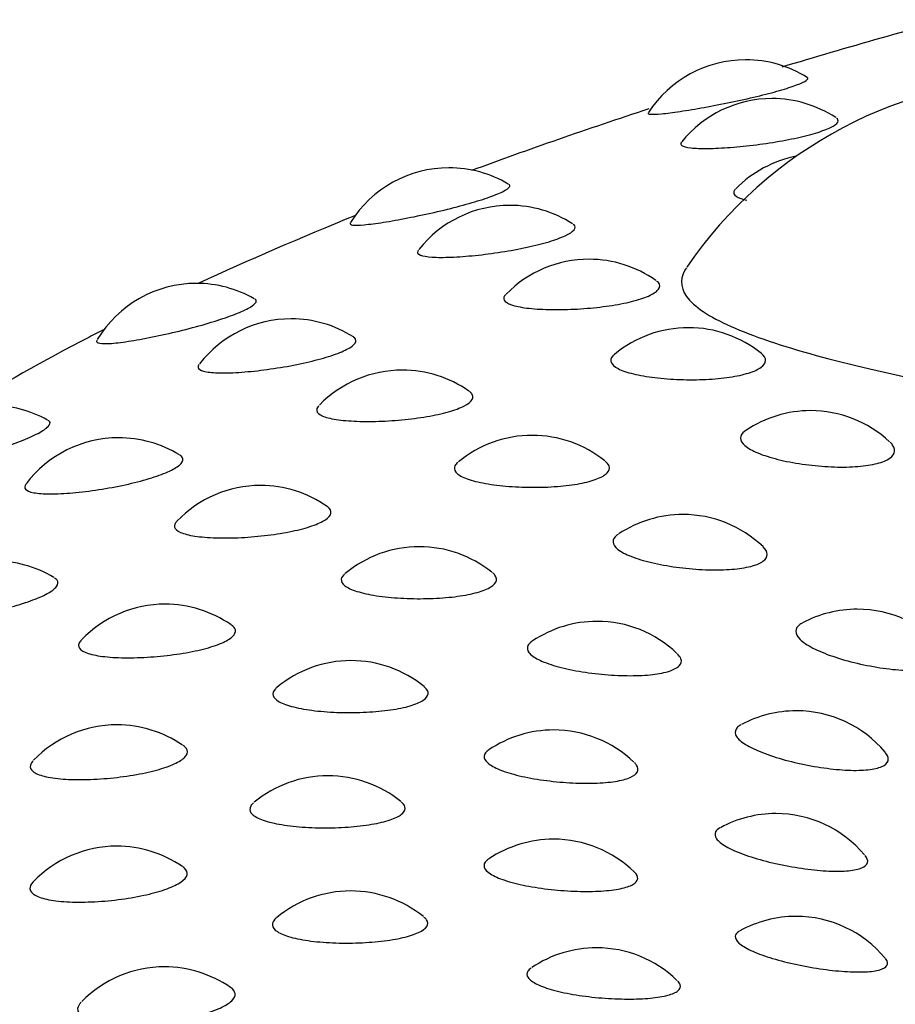
# Model space of a CAD drawing. Units: millimetres. Extents: x 0 to 420, y 0 to 594.
# Drawn here: x 279 to 283, y 527 to 530 of the extents above; entities that cross this region are included whole.
import ezdxf

# ---------------------------------------------------------------- set-up
doc = ezdxf.new("R2010")
doc.units = ezdxf.units.MM
doc.layers.add('Default', color=7, linetype='Continuous')

msp = doc.modelspace()

# ---------------------------------------------------------------- linework, layer by layer
at = {"layer": 'Default', "color": 7, "linetype": 'Continuous'}
for centre, radius, start, end in [((281.9864, 529.6945), 0.3995, 90, 147.0832), ((281.9864, 529.6945), 0.3995, 57.9664, 90), ((283.0217, 528.5349), 1.4981, 90, 145.7293), ((282.0775, 529.5607), 0.3995, 90, 141.2851), ((282.0775, 529.5607), 0.3995, 56.701, 90), ((282.2371, 529.3688), 0.3995, 101.0126, 135.4777), ((280.9633, 529.322), 0.3995, 90, 148.0915), ((280.9633, 529.322), 0.3995, 59.2054, 90), ((281.1732, 529.1923), 0.3995, 90, 141.8192), ((281.1732, 529.1923), 0.3995, 57.168, 90), ((281.4463, 529.0064), 0.3995, 90, 135.6559), ((281.4463, 529.0064), 0.3995, 54.7981, 90), ((280.0929, 528.9231), 0.3995, 90, 148.9971), ((280.0929, 528.9231), 0.3995, 60.1737, 90), ((280.4194, 528.8009), 0.3995, 90, 142.2901), ((280.4194, 528.8009), 0.3995, 57.5666, 90), ((281.7895, 528.7703), 0.3995, 90, 129.7173), ((281.7895, 528.7703), 0.3995, 51.0194, 90), ((280.8028, 528.6241), 0.3995, 90, 135.729), ((280.8028, 528.6241), 0.3995, 55.0219, 90), ((279.3847, 528.5024), 0.3995, 60.8839, 90), ((282.2104, 528.4842), 0.3995, 90, 123.9056), ((282.2104, 528.4842), 0.3995, 47.0538, 90), ((279.8241, 528.3908), 0.3995, 90, 143.0261), ((279.8241, 528.3908), 0.3995, 58.3496, 90), ((281.2505, 528.399), 0.3995, 90, 129.5849), ((281.2505, 528.399), 0.3995, 51.2569, 90), ((280.3137, 528.2261), 0.3995, 90, 136.2544), ((280.3137, 528.2261), 0.3995, 54.8934, 90), ((281.7702, 528.1259), 0.3995, 90, 123.6706), ((281.7702, 528.1259), 0.3995, 46.2817, 90), ((280.8611, 528.0148), 0.3995, 90, 129.8139), ((280.8611, 528.0148), 0.3995, 51.2114, 90), ((279.394, 527.9664), 0.3995, 58.8444, 90), ((279.9845, 527.8167), 0.3995, 90, 136.1787), ((279.9845, 527.8167), 0.3995, 55.3056, 90), ((282.3715, 527.7994), 0.3995, 90, 118.2417), ((282.3715, 527.7994), 0.3995, 40.7043, 90), ((281.4738, 527.7574), 0.3995, 90, 123.7533), ((281.4738, 527.7574), 0.3995, 46.3609, 90), ((280.6255, 527.6219), 0.3995, 90, 129.811), ((280.6255, 527.6219), 0.3995, 50.9007, 90), ((282.1613, 527.4488), 0.3995, 90, 118.2639), ((282.1613, 527.4488), 0.3995, 40.056, 90), ((279.8186, 527.4005), 0.3995, 90, 136.0743), ((279.8186, 527.4005), 0.3995, 55.595, 90), ((281.3245, 527.3827), 0.3995, 90, 124.1417), ((281.3245, 527.3827), 0.3995, 46.1355, 90), ((280.5463, 527.2247), 0.3995, 90, 129.5702), ((280.5463, 527.2247), 0.3995, 51.0728, 90), ((282.0905, 527.0943), 0.3995, 90, 118.5448), ((282.0905, 527.0943), 0.3995, 40.0361, 90), ((279.8179, 526.9819), 0.3995, 90, 136.2371), ((279.8179, 526.9819), 0.3995, 55.5335, 90), ((281.3239, 527.006), 0.3995, 90, 123.8794), ((281.3239, 527.006), 0.3995, 45.6989, 90), ((280.6243, 526.8274), 0.3995, 90, 129.6995), ((280.6243, 526.8274), 0.3995, 51.1221, 90), ((282.1601, 526.7398), 0.3995, 90, 119.0782), ((282.1601, 526.7398), 0.3995, 39.6975, 90), ((281.472, 526.6313), 0.3995, 90, 123.9315), ((281.472, 526.6313), 0.3995, 45.9823, 90), ((279.9825, 526.5657), 0.3995, 90, 135.6233), ((279.9825, 526.5657), 0.3995, 55.3484, 90)]:
    msp.add_arc(centre, radius, start, end, dxfattribs=at)
for points in [[(282.8054, 530.2657), (282.5666, 530.2018), (282.3348, 530.136), (282.1107, 530.0685)], [(281.6521, 529.9244), (281.4405, 529.8551), (281.2367, 529.7842), (281.041, 529.7117)], [(280.6414, 529.5571), (280.4516, 529.4802), (280.2706, 529.4019), (280.0989, 529.3221)]]:
    msp.add_open_spline(points, degree=3, dxfattribs=at)
for points, knots in [([(281.6504, 529.9106), (281.6489, 529.9081), (281.6515, 529.9066), (281.6582, 529.9061), (281.6658, 529.9054), (281.6788, 529.906), (281.6962, 529.9077), (281.7136, 529.9095), (281.7357, 529.9123), (281.7608, 529.9161), (281.7856, 529.9198), (281.814, 529.9245), (281.8436, 529.9298), (281.8729, 529.9351), (281.9041, 529.9411), (281.9349, 529.9475), (281.9652, 529.9538), (281.9959, 529.9606), (282.0244, 529.9674), (282.0527, 529.9742), (282.0796, 529.9812), (282.1029, 529.9879), (282.1263, 529.9946), (282.1467, 530.0012), (282.1623, 530.0071), (282.1781, 530.0131), (282.1895, 530.0186), (282.1955, 530.023), (282.2012, 530.0272), (282.2023, 530.0306), (282.1988, 530.0329)], [0, 0, 0, 0, 0.090625, 0.090625, 0.090625, 0.194616, 0.194616, 0.194616, 0.298453, 0.298453, 0.298453, 0.401261, 0.401261, 0.401261, 0.502611, 0.502611, 0.502611, 0.602707, 0.602707, 0.602707, 0.702312, 0.702312, 0.702312, 0.802434, 0.802434, 0.802434, 0.903859, 0.903859, 0.903859, 1, 1, 1, 1]), ([(281.765, 529.8095), (281.7615, 529.8051), (281.762, 529.8012), (281.7665, 529.7981), (281.7717, 529.7944), (281.7824, 529.7917), (281.7975, 529.7901), (281.8127, 529.7884), (281.8327, 529.7877), (281.856, 529.788), (281.8792, 529.7883), (281.9061, 529.7897), (281.9347, 529.7919), (281.9628, 529.7941), (281.9933, 529.7972), (282.0237, 529.8011), (282.0536, 529.8049), (282.0841, 529.8096), (282.1129, 529.8148), (282.1414, 529.8199), (282.169, 529.8257), (282.1932, 529.8318), (282.2175, 529.8379), (282.2391, 529.8444), (282.2563, 529.8508), (282.2737, 529.8573), (282.287, 529.8639), (282.2952, 529.87), (282.3035, 529.8762), (282.3067, 529.8821), (282.3047, 529.8871), (282.3038, 529.8892), (282.3019, 529.8912), (282.2992, 529.893)], [0, 0, 0, 0, 0.086066, 0.086066, 0.086066, 0.184992, 0.184992, 0.184992, 0.284172, 0.284172, 0.284172, 0.382627, 0.382627, 0.382627, 0.479692, 0.479692, 0.479692, 0.575305, 0.575305, 0.575305, 0.67004, 0.67004, 0.67004, 0.764878, 0.764878, 0.764878, 0.860779, 0.860779, 0.860779, 0.958222, 0.958222, 0.958222, 1, 1, 1, 1]), ([(280.6231, 529.5313), (280.6225, 529.5304), (280.6222, 529.5295), (280.6223, 529.5288), (280.6225, 529.5257), (280.6283, 529.5239), (280.6389, 529.5235), (280.6497, 529.5232), (280.6657, 529.5242), (280.6857, 529.5264), (280.7057, 529.5287), (280.7301, 529.5322), (280.757, 529.5367), (280.7836, 529.5411), (280.8133, 529.5467), (280.8438, 529.5528), (280.8738, 529.5589), (280.9053, 529.5658), (280.9358, 529.5731), (280.9659, 529.5802), (280.9957, 529.5879), (281.0229, 529.5955), (281.05, 529.6031), (281.0751, 529.6108), (281.0962, 529.6181), (281.1174, 529.6255), (281.1351, 529.6327), (281.1479, 529.639), (281.1609, 529.6454), (281.1691, 529.6512), (281.1719, 529.6557), (281.174, 529.6591), (281.1732, 529.6618), (281.1698, 529.6639)], [0, 0, 0, 0, 0.024804, 0.024804, 0.024804, 0.126426, 0.126426, 0.126426, 0.228821, 0.228821, 0.228821, 0.331065, 0.331065, 0.331065, 0.432301, 0.432301, 0.432301, 0.532105, 0.532105, 0.532105, 0.630676, 0.630676, 0.630676, 0.728764, 0.728764, 0.728764, 0.827356, 0.827356, 0.827356, 0.927227, 0.927227, 0.927227, 1, 1, 1, 1]), ([(281.9513, 529.648), (281.9457, 529.6422), (281.9439, 529.6366), (281.9462, 529.6315), (281.9488, 529.6256), (281.9568, 529.6202), (281.9695, 529.6156), (281.9754, 529.6134), (281.9826, 529.6114), (281.9906, 529.6096)], [0, 0, 0, 0, 0.370554, 0.370554, 0.370554, 0.797749, 0.797749, 0.797749, 1, 1, 1, 1]), ([(280.858, 529.4376), (280.8569, 529.4362), (280.8561, 529.4349), (280.8556, 529.4336), (280.8535, 529.4283), (280.8568, 529.4238), (280.8651, 529.4204), (280.8735, 529.417), (280.8872, 529.4146), (280.9051, 529.4134), (280.923, 529.4122), (280.9455, 529.4121), (280.9709, 529.4131), (280.996, 529.4142), (281.0245, 529.4163), (281.0542, 529.4193), (281.0834, 529.4223), (281.1144, 529.4263), (281.1448, 529.431), (281.1747, 529.4357), (281.2047, 529.4412), (281.2325, 529.4472), (281.26, 529.4532), (281.286, 529.4597), (281.3083, 529.4665), (281.3306, 529.4732), (281.3499, 529.4803), (281.3645, 529.4872), (281.3792, 529.4942), (281.3895, 529.5011), (281.3946, 529.5074), (281.3998, 529.5138), (281.3997, 529.5197), (281.3945, 529.5246), (281.3936, 529.5254), (281.3925, 529.5263), (281.3912, 529.5271)], [0, 0, 0, 0, 0.023014, 0.023014, 0.023014, 0.119784, 0.119784, 0.119784, 0.217659, 0.217659, 0.217659, 0.315786, 0.315786, 0.315786, 0.413198, 0.413198, 0.413198, 0.509238, 0.509238, 0.509238, 0.603843, 0.603843, 0.603843, 0.69758, 0.69758, 0.69758, 0.791419, 0.791419, 0.791419, 0.886307, 0.886307, 0.886307, 0.982717, 0.982717, 0.982717, 1, 1, 1, 1]), ([(281.782, 529.376), (281.7803, 529.3735), (281.7787, 529.371), (281.7772, 529.3685), (281.7567, 529.3337), (281.7626, 529.2985), (281.7933, 529.2647), (281.8251, 529.2296), (281.8845, 529.1948), (281.9651, 529.1615), (282.0471, 529.1276), (282.1533, 529.0942), (282.2738, 529.0625), (282.3934, 529.0311), (282.5305, 529.0005), (282.6738, 528.9728), (282.8124, 528.9461), (282.9603, 528.9215), (283.1065, 528.902), (283.2452, 528.8835), (283.3859, 528.8691), (283.5179, 528.8621), (283.6439, 528.8554), (283.7653, 528.8552), (283.8726, 528.8636), (283.9787, 528.872), (284.0737, 528.8891), (284.1497, 528.9148), (284.2286, 528.9415), (284.2891, 528.9782), (284.326, 529.0213), (284.3651, 529.067), (284.379, 529.1212), (284.3672, 529.1767), (284.3627, 529.198), (284.3544, 529.2197), (284.3425, 529.2414)], [0, 0, 0, 0, 0.006903, 0.006903, 0.006903, 0.103865, 0.103865, 0.103865, 0.204457, 0.204457, 0.204457, 0.306704, 0.306704, 0.306704, 0.408063, 0.408063, 0.408063, 0.505973, 0.505973, 0.505973, 0.598843, 0.598843, 0.598843, 0.687423, 0.687423, 0.687423, 0.775077, 0.775077, 0.775077, 0.866161, 0.866161, 0.866161, 0.962882, 0.962882, 0.962882, 1, 1, 1, 1]), ([(281.159, 529.2841), (281.1576, 529.2826), (281.1563, 529.2811), (281.1553, 529.2796), (281.1508, 529.2728), (281.1515, 529.2664), (281.1572, 529.2607), (281.1629, 529.2549), (281.1741, 529.2497), (281.1896, 529.2456), (281.2052, 529.2414), (281.2256, 529.238), (281.2491, 529.2358), (281.2726, 529.2336), (281.2997, 529.2323), (281.3284, 529.2322), (281.3567, 529.2321), (281.3871, 529.233), (281.4174, 529.235), (281.4471, 529.2369), (281.4774, 529.2399), (281.5057, 529.2439), (281.5338, 529.2477), (281.5607, 529.2525), (281.5843, 529.2581), (281.6078, 529.2635), (281.6286, 529.2699), (281.645, 529.2765), (281.6616, 529.2832), (281.6742, 529.2905), (281.6816, 529.2976), (281.6892, 529.3049), (281.6918, 529.3123), (281.6893, 529.3192), (281.6877, 529.3234), (281.6841, 529.3274), (281.6788, 529.3312)], [0, 0, 0, 0, 0.02016, 0.02016, 0.02016, 0.112739, 0.112739, 0.112739, 0.206691, 0.206691, 0.206691, 0.301312, 0.301312, 0.301312, 0.395597, 0.395597, 0.395597, 0.488689, 0.488689, 0.488689, 0.580248, 0.580248, 0.580248, 0.670598, 0.670598, 0.670598, 0.760609, 0.760609, 0.760609, 0.851327, 0.851327, 0.851327, 0.943493, 0.943493, 0.943493, 1, 1, 1, 1]), ([(279.7491, 529.1265), (279.7474, 529.1236), (279.7476, 529.1213), (279.7497, 529.1194), (279.7532, 529.1164), (279.7622, 529.1148), (279.7759, 529.1148), (279.7897, 529.1147), (279.8086, 529.1162), (279.831, 529.1191), (279.8533, 529.1219), (279.8798, 529.1262), (279.9082, 529.1314), (279.9363, 529.1367), (279.9671, 529.1431), (279.998, 529.1501), (280.0285, 529.1571), (280.06, 529.1649), (280.0898, 529.173), (280.1193, 529.181), (280.1481, 529.1895), (280.1737, 529.1979), (280.1991, 529.2062), (280.2222, 529.2146), (280.2409, 529.2225), (280.2597, 529.2305), (280.2746, 529.2381), (280.2844, 529.2448), (280.2943, 529.2515), (280.2992, 529.2575), (280.2988, 529.2621), (280.2986, 529.2645), (280.297, 529.2665), (280.2941, 529.2682)], [0, 0, 0, 0, 0.059844, 0.059844, 0.059844, 0.160022, 0.160022, 0.160022, 0.260961, 0.260961, 0.260961, 0.361756, 0.361756, 0.361756, 0.461561, 0.461561, 0.461561, 0.559958, 0.559958, 0.559958, 0.657142, 0.657142, 0.657142, 0.753849, 0.753849, 0.753849, 0.851049, 0.851049, 0.851049, 0.949505, 0.949505, 0.949505, 1, 1, 1, 1]), ([(279.7765, 529.1651), (279.7579, 529.1556), (279.7394, 529.1461), (279.5652, 529.0554), (279.4187, 528.973), (279.2819, 528.8895)], [0, 0, 0, 0, 0.105211, 0.105211, 1, 1, 1, 1]), ([(280.1017, 529.0431), (280.0988, 529.0393), (280.0976, 529.0358), (280.0983, 529.0327), (280.0995, 529.0273), (280.1061, 529.023), (280.1174, 529.0199), (280.1289, 529.0167), (280.1455, 529.0148), (280.166, 529.0141), (280.1864, 529.0134), (280.2113, 529.014), (280.2383, 529.0158), (280.2652, 529.0175), (280.295, 529.0204), (280.3254, 529.0243), (280.3553, 529.0282), (280.3866, 529.033), (280.4166, 529.0386), (280.4462, 529.0441), (280.4755, 529.0505), (280.5019, 529.0573), (280.5281, 529.064), (280.5523, 529.0713), (280.5724, 529.0786), (280.5926, 529.086), (280.6092, 529.0936), (280.621, 529.1008), (280.6329, 529.1082), (280.6401, 529.1154), (280.6421, 529.1218), (280.6439, 529.1278), (280.6412, 529.1332), (280.6342, 529.1377)], [0, 0, 0, 0, 0.056178, 0.056178, 0.056178, 0.152118, 0.152118, 0.152118, 0.249153, 0.249153, 0.249153, 0.346438, 0.346438, 0.346438, 0.443016, 0.443016, 0.443016, 0.538237, 0.538237, 0.538237, 0.632038, 0.632038, 0.632038, 0.724979, 0.724979, 0.724979, 0.81802, 0.81802, 0.81802, 0.9121, 0.9121, 0.9121, 1, 1, 1, 1]), ([(281.533, 529.0766), (281.5314, 529.0753), (281.53, 529.074), (281.5287, 529.0726), (281.5216, 529.0652), (281.5194, 529.0575), (281.5224, 529.0502), (281.5253, 529.0427), (281.5337, 529.0354), (281.5466, 529.0287), (281.5596, 529.022), (281.5776, 529.0158), (281.5991, 529.0106), (281.6206, 529.0053), (281.6462, 529.0009), (281.6736, 528.9976), (281.7008, 528.9943), (281.7306, 528.992), (281.7606, 528.991), (281.7901, 528.99), (281.8205, 528.9901), (281.8495, 528.9915), (281.878, 528.9928), (281.9058, 528.9954), (281.9307, 528.9991), (281.9554, 529.0028), (281.9779, 529.0076), (281.9963, 529.0134), (282.0147, 529.0191), (282.0295, 529.0259), (282.0394, 529.0332), (282.0495, 529.0405), (282.0549, 529.0486), (282.0551, 529.0567), (282.0554, 529.0647), (282.0504, 529.073), (282.0409, 529.0807)], [0, 0, 0, 0, 0.016043, 0.016043, 0.016043, 0.105183, 0.105183, 0.105183, 0.195863, 0.195863, 0.195863, 0.287609, 0.287609, 0.287609, 0.379464, 0.379464, 0.379464, 0.470419, 0.470419, 0.470419, 0.559861, 0.559861, 0.559861, 0.64783, 0.64783, 0.64783, 0.735015, 0.735015, 0.735015, 0.822474, 0.822474, 0.822474, 0.91117, 0.91117, 0.91117, 1, 1, 1, 1]), ([(280.5146, 528.9007), (280.5106, 528.8966), (280.5081, 528.8926), (280.5074, 528.8888), (280.506, 528.8819), (280.5099, 528.8755), (280.5186, 528.87), (280.5275, 528.8644), (280.5417, 528.8596), (280.5599, 528.8559), (280.5782, 528.8522), (280.601, 528.8495), (280.6265, 528.848), (280.6519, 528.8464), (280.6806, 528.846), (280.7103, 528.8467), (280.7395, 528.8473), (280.7705, 528.8491), (280.8006, 528.852), (280.8303, 528.8548), (280.86, 528.8586), (280.8873, 528.8633), (280.9143, 528.8679), (280.9396, 528.8735), (280.9613, 528.8797), (280.9828, 528.8858), (281.0013, 528.8927), (281.0151, 528.8997), (281.029, 528.9069), (281.0386, 528.9145), (281.0431, 528.9218), (281.0476, 528.9293), (281.047, 528.9367), (281.0413, 528.9434), (281.0394, 528.9457), (281.0369, 528.9479), (281.0339, 528.95)], [0, 0, 0, 0, 0.051517, 0.051517, 0.051517, 0.14355, 0.14355, 0.14355, 0.236945, 0.236945, 0.236945, 0.331005, 0.331005, 0.331005, 0.424732, 0.424732, 0.424732, 0.517272, 0.517272, 0.517272, 0.608291, 0.608291, 0.608291, 0.698109, 0.698109, 0.698109, 0.787591, 0.787591, 0.787591, 0.877776, 0.877776, 0.877776, 0.9694, 0.9694, 0.9694, 1, 1, 1, 1]), ([(279.0379, 528.7007), (279.0348, 528.6952), (279.0366, 528.6908), (279.043, 528.6881), (279.0498, 528.6852), (279.062, 528.6839), (279.0785, 528.6843), (279.0952, 528.6847), (279.1168, 528.6867), (279.1413, 528.6902), (279.1659, 528.6937), (279.1942, 528.6988), (279.2238, 528.7049), (279.2531, 528.7109), (279.2846, 528.7182), (279.3157, 528.7261), (279.3463, 528.734), (279.3774, 528.7427), (279.4063, 528.7516), (279.4349, 528.7605), (279.4622, 528.7698), (279.4859, 528.7788), (279.5095, 528.7879), (279.5302, 528.797), (279.5463, 528.8054), (279.5625, 528.8139), (279.5744, 528.8219), (279.5811, 528.8288), (279.5879, 528.8358), (279.5895, 528.8419), (279.5858, 528.8465), (279.5847, 528.8478), (279.5832, 528.8491), (279.5811, 528.8502)], [0, 0, 0, 0, 0.093616, 0.093616, 0.093616, 0.1924, 0.1924, 0.1924, 0.291933, 0.291933, 0.291933, 0.391326, 0.391326, 0.391326, 0.489749, 0.489749, 0.489749, 0.586789, 0.586789, 0.586789, 0.682634, 0.682634, 0.682634, 0.778007, 0.778007, 0.778007, 0.873863, 0.873863, 0.873863, 0.970953, 0.970953, 0.970953, 1, 1, 1, 1]), ([(281.9868, 528.8152), (281.9856, 528.8144), (281.9845, 528.8136), (281.9834, 528.8128), (281.9737, 528.8055), (281.9686, 528.7973), (281.9686, 528.789), (281.9686, 528.7805), (281.9739, 528.7717), (281.9839, 528.7631), (281.9941, 528.7544), (282.0095, 528.7457), (282.0286, 528.7377), (282.0479, 528.7297), (282.0715, 528.7222), (282.0975, 528.7157), (282.1234, 528.7093), (282.1522, 528.7037), (282.1818, 528.6994), (282.2109, 528.6952), (282.2414, 528.6921), (282.2709, 528.6905), (282.2998, 528.6889), (282.3286, 528.6887), (282.3548, 528.69), (282.3806, 528.6913), (282.4047, 528.694), (282.425, 528.6981), (282.4453, 528.7022), (282.4624, 528.7078), (282.4748, 528.7144), (282.4874, 528.7211), (282.4956, 528.729), (282.4988, 528.7375), (282.502, 528.7462), (282.5, 528.7557), (282.4931, 528.7652), (282.4908, 528.7684), (282.4878, 528.7718), (282.4842, 528.775)], [0, 0, 0, 0, 0.009278, 0.009278, 0.009278, 0.095568, 0.095568, 0.095568, 0.183438, 0.183438, 0.183438, 0.272708, 0.272708, 0.272708, 0.362562, 0.362562, 0.362562, 0.45192, 0.45192, 0.45192, 0.539922, 0.539922, 0.539922, 0.626293, 0.626293, 0.626293, 0.711469, 0.711469, 0.711469, 0.796426, 0.796426, 0.796426, 0.88227, 0.88227, 0.88227, 0.969722, 0.969722, 0.969722, 1, 1, 1, 1]), ([(279.5045, 528.6304), (279.4996, 528.6238), (279.4991, 528.6178), (279.5032, 528.6129), (279.5076, 528.6076), (279.5174, 528.6035), (279.5316, 528.6007), (279.5461, 528.5979), (279.5655, 528.5965), (279.5883, 528.5964), (279.6111, 528.5964), (279.638, 528.5977), (279.6665, 528.6002), (279.6948, 528.6027), (279.7256, 528.6065), (279.7564, 528.6113), (279.7868, 528.616), (279.8179, 528.6217), (279.8473, 528.6282), (279.8763, 528.6345), (279.9043, 528.6417), (279.9291, 528.6492), (279.9537, 528.6566), (279.9758, 528.6646), (279.9936, 528.6725), (280.0114, 528.6804), (280.0252, 528.6884), (280.0341, 528.696), (280.043, 528.7036), (280.047, 528.711), (280.0458, 528.7174), (280.0449, 528.7219), (280.0415, 528.726), (280.0358, 528.7296)], [0, 0, 0, 0, 0.088047, 0.088047, 0.088047, 0.183005, 0.183005, 0.183005, 0.279043, 0.279043, 0.279043, 0.37533, 0.37533, 0.37533, 0.470918, 0.470918, 0.470918, 0.565167, 0.565167, 0.565167, 0.658013, 0.658013, 0.658013, 0.750009, 0.750009, 0.750009, 0.842103, 0.842103, 0.842103, 0.935223, 0.935223, 0.935223, 1, 1, 1, 1]), ([(280.994, 528.7052), (280.9895, 528.7014), (280.9862, 528.6976), (280.9841, 528.6939), (280.9801, 528.6863), (280.9811, 528.6786), (280.9871, 528.6714), (280.9932, 528.664), (281.0046, 528.657), (281.0203, 528.6508), (281.0361, 528.6445), (281.0568, 528.6388), (281.0804, 528.6342), (281.104, 528.6296), (281.1314, 528.6259), (281.16, 528.6233), (281.1884, 528.6208), (281.219, 528.6194), (281.2491, 528.6193), (281.2788, 528.6191), (281.3089, 528.6201), (281.3371, 528.6223), (281.3648, 528.6244), (281.3913, 528.6277), (281.4145, 528.6321), (281.4374, 528.6364), (281.4577, 528.6419), (281.4737, 528.6481), (281.4896, 528.6543), (281.5017, 528.6615), (281.5087, 528.669), (281.5158, 528.6766), (281.518, 528.6848), (281.5152, 528.6928), (281.5132, 528.6984), (281.5087, 528.704), (281.502, 528.7094)], [0, 0, 0, 0, 0.044303, 0.044303, 0.044303, 0.133338, 0.133338, 0.133338, 0.22391, 0.22391, 0.22391, 0.315545, 0.315545, 0.315545, 0.407288, 0.407288, 0.407288, 0.498133, 0.498133, 0.498133, 0.587466, 0.587466, 0.587466, 0.675329, 0.675329, 0.675329, 0.762409, 0.762409, 0.762409, 0.849764, 0.849764, 0.849764, 0.938355, 0.938355, 0.938355, 1, 1, 1, 1]), ([(280.0246, 528.5018), (280.018, 528.4949), (280.0154, 528.4882), (280.017, 528.4821), (280.0188, 528.4752), (280.0259, 528.469), (280.0377, 528.4638), (280.0496, 528.4585), (280.0666, 528.4541), (280.0873, 528.451), (280.1081, 528.4478), (280.1332, 528.4458), (280.1603, 528.445), (280.1874, 528.4442), (280.2173, 528.4445), (280.2476, 528.4461), (280.2775, 528.4476), (280.3087, 528.4503), (280.3384, 528.454), (280.3677, 528.4576), (280.3965, 528.4623), (280.4225, 528.4677), (280.448, 528.4731), (280.4715, 528.4793), (280.491, 528.4861), (280.5104, 528.4928), (280.5263, 528.5002), (280.5373, 528.5076), (280.5484, 528.5151), (280.555, 528.5229), (280.5563, 528.5303), (280.5577, 528.5379), (280.5538, 528.5453), (280.5451, 528.5518), (280.5446, 528.5521), (280.5442, 528.5524), (280.5438, 528.5527)], [0, 0, 0, 0, 0.081606, 0.081606, 0.081606, 0.173257, 0.173257, 0.173257, 0.266262, 0.266262, 0.266262, 0.359928, 0.359928, 0.359928, 0.453261, 0.453261, 0.453261, 0.545416, 0.545416, 0.545416, 0.636055, 0.636055, 0.636055, 0.725502, 0.725502, 0.725502, 0.814615, 0.814615, 0.814615, 0.904427, 0.904427, 0.904427, 0.995671, 0.995671, 0.995671, 1, 1, 1, 1]), ([(281.5467, 528.457), (281.5425, 528.4542), (281.539, 528.4513), (281.5363, 528.4483), (281.5295, 528.4407), (281.5275, 528.4325), (281.5306, 528.4242), (281.5337, 528.4158), (281.5421, 528.4071), (281.555, 528.3989), (281.5681, 528.3905), (281.5862, 528.3823), (281.6077, 528.375), (281.6293, 528.3675), (281.6549, 528.3607), (281.6824, 528.355), (281.7097, 528.3493), (281.7395, 528.3445), (281.7695, 528.3411), (281.7991, 528.3377), (281.8295, 528.3355), (281.8584, 528.3347), (281.8868, 528.334), (281.9145, 528.3345), (281.9392, 528.3365), (281.9635, 528.3385), (281.9856, 528.3419), (282.0037, 528.3465), (282.0217, 528.3512), (282.0361, 528.3572), (282.0458, 528.3641), (282.0555, 528.3711), (282.0606, 528.3792), (282.0607, 528.3877), (282.0608, 528.3962), (282.056, 528.4053), (282.0466, 528.4143)], [0, 0, 0, 0, 0.034391, 0.034391, 0.034391, 0.121344, 0.121344, 0.121344, 0.209891, 0.209891, 0.209891, 0.299849, 0.299849, 0.299849, 0.390396, 0.390396, 0.390396, 0.480444, 0.480444, 0.480444, 0.569123, 0.569123, 0.569123, 0.656158, 0.656158, 0.656158, 0.741989, 0.741989, 0.741989, 0.827598, 0.827598, 0.827598, 0.914102, 0.914102, 0.914102, 1, 1, 1, 1]), ([(278.5255, 528.3292), (278.0916, 527.926), (277.8684, 527.5069), (277.8727, 526.3789), (278.518, 525.6709), (279.7676, 525.0553)], [0, 0, 0, 0, 0.371685, 0.371685, 1, 1, 1, 1]), ([(279.0694, 528.1976), (279.0667, 528.1903), (279.0692, 528.1839), (279.0767, 528.1788), (279.0843, 528.1737), (279.0972, 528.1699), (279.1143, 528.1676), (279.1315, 528.1652), (279.1536, 528.1644), (279.1785, 528.165), (279.2034, 528.1656), (279.2319, 528.1677), (279.2616, 528.171), (279.2911, 528.1744), (279.3226, 528.1791), (279.3534, 528.1847), (279.3839, 528.1903), (279.4146, 528.1969), (279.443, 528.2042), (279.471, 528.2113), (279.4976, 528.2193), (279.5205, 528.2275), (279.5432, 528.2356), (279.563, 528.2442), (279.5781, 528.2525), (279.5933, 528.2609), (279.6042, 528.2693), (279.61, 528.2771), (279.6159, 528.285), (279.6166, 528.2924), (279.6122, 528.2988), (279.6102, 528.3017), (279.6071, 528.3044), (279.603, 528.3068)], [0.0297897, 0.0297897, 0.0297897, 0.0297897, 0.1221066, 0.1221066, 0.1221066, 0.2158297, 0.2158297, 0.2158297, 0.3106177, 0.3106177, 0.3106177, 0.4056503, 0.4056503, 0.4056503, 0.4999968, 0.4999968, 0.4999968, 0.593024, 0.593024, 0.593024, 0.6846693, 0.6846693, 0.6846693, 0.7754773, 0.7754773, 0.7754773, 0.8663814, 0.8663814, 0.8663814, 0.9582948, 0.9582948, 0.9582948, 1, 1, 1, 1]), ([(280.6042, 528.3207), (280.5969, 528.3146), (280.5928, 528.3083), (280.592, 528.3021), (280.591, 528.2945), (280.5953, 528.2868), (280.6043, 528.2798), (280.6134, 528.2727), (280.6278, 528.266), (280.6461, 528.2603), (280.6645, 528.2545), (280.6875, 528.2494), (280.713, 528.2455), (280.7386, 528.2416), (280.7674, 528.2387), (280.797, 528.237), (280.8263, 528.2353), (280.8572, 528.2347), (280.8872, 528.2354), (280.9168, 528.2361), (280.9463, 528.2379), (280.9733, 528.2409), (280.9998, 528.2438), (281.0247, 528.2478), (281.0459, 528.2528), (281.0669, 528.2578), (281.0848, 528.2638), (281.0981, 528.2704), (281.1115, 528.277), (281.1206, 528.2845), (281.1246, 528.2922), (281.1287, 528.2999), (281.1277, 528.3081), (281.1218, 528.316), (281.1196, 528.319), (281.1166, 528.322), (281.113, 528.3249)], [0, 0, 0, 0, 0.071703, 0.071703, 0.071703, 0.16081, 0.16081, 0.16081, 0.251456, 0.251456, 0.251456, 0.343166, 0.343166, 0.343166, 0.434981, 0.434981, 0.434981, 0.525897, 0.525897, 0.525897, 0.615301, 0.615301, 0.615301, 0.703234, 0.703234, 0.703234, 0.790385, 0.790385, 0.790385, 0.877811, 0.877811, 0.877811, 0.966475, 0.966475, 0.966475, 1, 1, 1, 1]), ([(279.6951, 528.0922), (279.6931, 528.0901), (279.6915, 528.0881), (279.6902, 528.0861), (279.685, 528.0782), (279.6849, 528.0707), (279.6897, 528.064), (279.6947, 528.0573), (279.7049, 528.0513), (279.7195, 528.0464), (279.7343, 528.0415), (279.7541, 528.0377), (279.777, 528.0351), (279.8001, 528.0326), (279.8271, 528.0313), (279.8556, 528.0312), (279.8841, 528.0312), (279.9149, 528.0325), (279.9456, 528.0349), (279.9758, 528.0372), (280.0067, 528.0408), (280.0358, 528.0453), (280.0644, 528.0498), (280.092, 528.0552), (280.1162, 528.0614), (280.1402, 528.0675), (280.1616, 528.0744), (280.1786, 528.0816), (280.1956, 528.0889), (280.2087, 528.0966), (280.2169, 528.1044), (280.2251, 528.1121), (280.2284, 528.1201), (280.2267, 528.1275), (280.2253, 528.1333), (280.2208, 528.1389), (280.2135, 528.1441)], [0, 0, 0, 0, 0.022917, 0.022917, 0.022917, 0.112569, 0.112569, 0.112569, 0.203648, 0.203648, 0.203648, 0.296072, 0.296072, 0.296072, 0.38915, 0.38915, 0.38915, 0.481898, 0.481898, 0.481898, 0.573475, 0.573475, 0.573475, 0.663549, 0.663549, 0.663549, 0.752439, 0.752439, 0.752439, 0.840999, 0.840999, 0.840999, 0.930253, 0.930253, 0.930253, 1, 1, 1, 1]), ([(282.181, 528.1505), (282.1783, 528.1491), (282.1759, 528.1476), (282.1738, 528.1461), (282.1641, 528.1394), (282.1591, 528.1314), (282.1591, 528.1228), (282.1591, 528.114), (282.1643, 528.1044), (282.1741, 528.0948), (282.1842, 528.0849), (282.1994, 528.0747), (282.2184, 528.0649), (282.2376, 528.055), (282.2611, 528.0452), (282.287, 528.0363), (282.3129, 528.0275), (282.3418, 528.0192), (282.3713, 528.0123), (282.4005, 528.0055), (282.4311, 527.9997), (282.4606, 527.9954), (282.4896, 527.9913), (282.5183, 527.9886), (282.5445, 527.9876), (282.5701, 527.9866), (282.594, 527.9872), (282.6142, 527.9895), (282.6342, 527.9918), (282.651, 527.9959), (282.6633, 528.0014), (282.6756, 528.0069), (282.6837, 528.0141), (282.6868, 528.0224), (282.69, 528.0308), (282.6882, 528.0406), (282.6815, 528.0508), (282.6798, 528.0533), (282.6779, 528.0559), (282.6756, 528.0585)], [0, 0, 0, 0, 0.01911, 0.01911, 0.01911, 0.104737, 0.104737, 0.104737, 0.191866, 0.191866, 0.191866, 0.280658, 0.280658, 0.280658, 0.370526, 0.370526, 0.370526, 0.460394, 0.460394, 0.460394, 0.549185, 0.549185, 0.549185, 0.636292, 0.636292, 0.636292, 0.721835, 0.721835, 0.721835, 0.806625, 0.806625, 0.806625, 0.891837, 0.891837, 0.891837, 0.978488, 0.978488, 0.978488, 1, 1, 1, 1]), ([(281.2501, 528.0883), (281.2431, 528.0836), (281.2382, 528.0786), (281.2356, 528.0734), (281.2318, 528.0657), (281.233, 528.0574), (281.2391, 528.0493), (281.2453, 528.0411), (281.2567, 528.0327), (281.2723, 528.0249), (281.2882, 528.0169), (281.3088, 528.0093), (281.3323, 528.0025), (281.356, 527.9958), (281.3833, 527.9897), (281.4119, 527.9848), (281.4404, 527.9798), (281.471, 527.9759), (281.5011, 527.9734), (281.5307, 527.9708), (281.5608, 527.9695), (281.5888, 527.9695), (281.6163, 527.9695), (281.6425, 527.9709), (281.6654, 527.9735), (281.688, 527.9761), (281.7079, 527.9801), (281.7235, 527.9852), (281.739, 527.9903), (281.7507, 527.9967), (281.7574, 528.0038), (281.7643, 528.011), (281.7663, 528.0192), (281.7633, 528.0277), (281.7614, 528.0333), (281.7573, 528.0391), (281.7512, 528.0449)], [0, 0, 0, 0, 0.058889, 0.058889, 0.058889, 0.146262, 0.146262, 0.146262, 0.235237, 0.235237, 0.235237, 0.325632, 0.325632, 0.325632, 0.416619, 0.416619, 0.416619, 0.507104, 0.507104, 0.507104, 0.596212, 0.596212, 0.596212, 0.683668, 0.683668, 0.683668, 0.769912, 0.769912, 0.769912, 0.855933, 0.855933, 0.855933, 0.942855, 0.942855, 0.942855, 1, 1, 1, 1]), ([(280.3688, 527.928), (280.3675, 527.9269), (280.3662, 527.9258), (280.3651, 527.9246), (280.3574, 527.917), (280.3545, 527.9091), (280.3566, 527.9016), (280.3587, 527.894), (280.3661, 527.8865), (280.378, 527.8798), (280.3901, 527.873), (280.4073, 527.8668), (280.428, 527.8616), (280.4489, 527.8563), (280.474, 527.852), (280.5011, 527.8488), (280.5282, 527.8456), (280.5582, 527.8435), (280.5884, 527.8427), (280.6183, 527.8418), (280.6493, 527.8421), (280.6788, 527.8437), (280.7079, 527.8451), (280.7364, 527.8478), (280.762, 527.8515), (280.7871, 527.8551), (280.8102, 527.8599), (280.8291, 527.8654), (280.8479, 527.871), (280.8632, 527.8774), (280.8738, 527.8844), (280.8843, 527.8914), (280.8904, 527.899), (280.8914, 527.9067), (280.8924, 527.9146), (280.8882, 527.9227), (280.8793, 527.9304), (280.8788, 527.9308), (280.8784, 527.9312), (280.8778, 527.9316)], [0, 0, 0, 0, 0.012992, 0.012992, 0.012992, 0.100745, 0.100745, 0.100745, 0.189824, 0.189824, 0.189824, 0.280441, 0.280441, 0.280441, 0.372119, 0.372119, 0.372119, 0.463903, 0.463903, 0.463903, 0.554787, 0.554787, 0.554787, 0.644158, 0.644158, 0.644158, 0.732061, 0.732061, 0.732061, 0.819183, 0.819183, 0.819183, 0.906581, 0.906581, 0.906581, 0.995217, 0.995217, 0.995217, 1, 1, 1, 1]), ([(281.97, 527.7995), (281.9647, 527.7967), (281.9605, 527.7936), (281.9573, 527.7903), (281.9506, 527.7834), (281.9487, 527.7753), (281.9517, 527.7668), (281.9548, 527.7581), (281.963, 527.7487), (281.9757, 527.7394), (281.9886, 527.7299), (282.0065, 527.7202), (282.0278, 527.7109), (282.0492, 527.7016), (282.0747, 527.6926), (282.102, 527.6845), (282.1293, 527.6764), (282.1592, 527.669), (282.1891, 527.6629), (282.2187, 527.6569), (282.2492, 527.652), (282.278, 527.6486), (282.3064, 527.6452), (282.3339, 527.6433), (282.3585, 527.643), (282.3826, 527.6427), (282.4045, 527.644), (282.4223, 527.6468), (282.44, 527.6496), (282.4542, 527.6541), (282.4637, 527.6599), (282.4732, 527.6657), (282.4782, 527.6731), (282.4783, 527.6814), (282.4784, 527.6885), (282.4748, 527.6965), (282.4679, 527.7049)], [0, 0, 0, 0, 0.040721, 0.040721, 0.040721, 0.12752, 0.12752, 0.12752, 0.215843, 0.215843, 0.215843, 0.305856, 0.305856, 0.305856, 0.396963, 0.396963, 0.396963, 0.488074, 0.488074, 0.488074, 0.578093, 0.578093, 0.578093, 0.666402, 0.666402, 0.666402, 0.753122, 0.753122, 0.753122, 0.839074, 0.839074, 0.839074, 0.925452, 0.925452, 0.925452, 1, 1, 1, 1]), ([(279.5295, 527.6762), (279.5245, 527.671), (279.5214, 527.6659), (279.5201, 527.6611), (279.5181, 527.6532), (279.5211, 527.6456), (279.5291, 527.6392), (279.5371, 527.6326), (279.5504, 527.6269), (279.5677, 527.6225), (279.5853, 527.6181), (279.6075, 527.6148), (279.6325, 527.6129), (279.6576, 527.6111), (279.6862, 527.6105), (279.7158, 527.6113), (279.7454, 527.6121), (279.7767, 527.6143), (279.8074, 527.6175), (279.8377, 527.6208), (279.868, 527.6252), (279.8961, 527.6305), (279.9236, 527.6358), (279.9497, 527.642), (279.972, 527.6488), (279.994, 527.6556), (280.0131, 527.663), (280.0275, 527.6708), (280.0419, 527.6784), (280.0521, 527.6866), (280.0573, 527.6945), (280.0624, 527.7025), (280.0626, 527.7105), (280.0578, 527.7178), (280.0553, 527.7215), (280.0516, 527.7251), (280.0466, 527.7285)], [0, 0, 0, 0, 0.054252, 0.054252, 0.054252, 0.14328, 0.14328, 0.14328, 0.233725, 0.233725, 0.233725, 0.325502, 0.325502, 0.325502, 0.417928, 0.417928, 0.417928, 0.510025, 0.510025, 0.510025, 0.600961, 0.600961, 0.600961, 0.690406, 0.690406, 0.690406, 0.778678, 0.778678, 0.778678, 0.866622, 0.866622, 0.866622, 0.955257, 0.955257, 0.955257, 1, 1, 1, 1]), ([(281.0999, 527.7131), (281.0906, 527.7067), (281.0853, 527.6996), (281.0846, 527.6922), (281.0838, 527.6845), (281.0882, 527.6763), (281.0972, 527.6684), (281.1064, 527.6604), (281.1207, 527.6524), (281.1388, 527.645), (281.1573, 527.6376), (281.1802, 527.6306), (281.2055, 527.6245), (281.231, 527.6185), (281.2597, 527.6132), (281.2892, 527.6091), (281.3185, 527.605), (281.3494, 527.602), (281.3793, 527.6002), (281.4088, 527.5985), (281.4381, 527.598), (281.4649, 527.5988), (281.4912, 527.5996), (281.5158, 527.6016), (281.5366, 527.6049), (281.5572, 527.6081), (281.5747, 527.6127), (281.5876, 527.6181), (281.6005, 527.6236), (281.6092, 527.6303), (281.613, 527.6375), (281.6168, 527.6449), (281.6157, 527.6531), (281.6098, 527.6614), (281.608, 527.664), (281.6057, 527.6666), (281.6029, 527.6692)], [0, 0, 0, 0, 0.082911, 0.082911, 0.082911, 0.170894, 0.170894, 0.170894, 0.260493, 0.260493, 0.260493, 0.351522, 0.351522, 0.351522, 0.443147, 0.443147, 0.443147, 0.534266, 0.534266, 0.534266, 0.623998, 0.623998, 0.623998, 0.712064, 0.712064, 0.712064, 0.79891, 0.79891, 0.79891, 0.885531, 0.885531, 0.885531, 0.97306, 0.97306, 0.97306, 1, 1, 1, 1]), ([(280.2898, 527.531), (280.2854, 527.5273), (280.2821, 527.5236), (280.2798, 527.5199), (280.2752, 527.5121), (280.2754, 527.5042), (280.2805, 527.4968), (280.2858, 527.4893), (280.2962, 527.4821), (280.3109, 527.4757), (280.3258, 527.4693), (280.3456, 527.4636), (280.3685, 527.459), (280.3916, 527.4544), (280.4185, 527.4507), (280.4469, 527.4483), (280.4754, 527.446), (280.5061, 527.4447), (280.5365, 527.4447), (280.5667, 527.4447), (280.5974, 527.4459), (280.6262, 527.4483), (280.6545, 527.4506), (280.6817, 527.454), (280.7056, 527.4584), (280.729, 527.4627), (280.7499, 527.4681), (280.7664, 527.4742), (280.7828, 527.4802), (280.7953, 527.487), (280.803, 527.4942), (280.8107, 527.5015), (280.8136, 527.5093), (280.8116, 527.517), (280.81, 527.5228), (280.8056, 527.5287), (280.7986, 527.5344)], [0, 0, 0, 0, 0.041589, 0.041589, 0.041589, 0.129239, 0.129239, 0.129239, 0.218214, 0.218214, 0.218214, 0.308723, 0.308723, 0.308723, 0.400292, 0.400292, 0.400292, 0.491965, 0.491965, 0.491965, 0.582738, 0.582738, 0.582738, 0.672001, 0.672001, 0.672001, 0.759798, 0.759798, 0.759798, 0.846816, 0.846816, 0.846816, 0.934112, 0.934112, 0.934112, 1, 1, 1, 1]), ([(281.8978, 527.4442), (281.8904, 527.4402), (281.8853, 527.4356), (281.8827, 527.4305), (281.8789, 527.4235), (281.8801, 527.4154), (281.8861, 527.407), (281.8922, 527.3985), (281.9034, 527.3894), (281.9188, 527.3805), (281.9344, 527.3714), (281.9548, 527.3623), (281.978, 527.3537), (282.0015, 527.345), (282.0287, 527.3368), (282.0571, 527.3294), (282.0855, 527.3221), (282.116, 527.3156), (282.146, 527.3104), (282.1757, 527.3052), (282.2056, 527.3012), (282.2335, 527.2986), (282.2609, 527.296), (282.287, 527.2948), (282.3098, 527.2952), (282.3321, 527.2955), (282.3517, 527.2974), (282.367, 527.3007), (282.3822, 527.3039), (282.3936, 527.3087), (282.4002, 527.3148), (282.4068, 527.3208), (282.4088, 527.3282), (282.4059, 527.3364), (282.4045, 527.3405), (282.4018, 527.3448), (282.3981, 527.3492)], [0, 0, 0, 0, 0.062139, 0.062139, 0.062139, 0.149914, 0.149914, 0.149914, 0.239232, 0.239232, 0.239232, 0.330262, 0.330262, 0.330262, 0.422404, 0.422404, 0.422404, 0.514551, 0.514551, 0.514551, 0.605595, 0.605595, 0.605595, 0.694906, 0.694906, 0.694906, 0.782607, 0.782607, 0.782607, 0.869527, 0.869527, 0.869527, 0.956876, 0.956876, 0.956876, 1, 1, 1, 1]), ([(279.5292, 527.258), (279.5212, 527.2496), (279.5175, 527.2413), (279.5185, 527.2337), (279.5196, 527.2258), (279.5259, 527.2184), (279.5368, 527.2122), (279.5479, 527.2059), (279.5641, 527.2006), (279.5839, 527.1967), (279.604, 527.1928), (279.6285, 527.1902), (279.6552, 527.1891), (279.6821, 527.1879), (279.712, 527.1882), (279.7424, 527.1899), (279.7727, 527.1915), (279.8043, 527.1945), (279.8346, 527.1986), (279.8646, 527.2027), (279.8941, 527.208), (279.9208, 527.2141), (279.947, 527.2201), (279.9712, 527.2271), (279.9913, 527.2345), (280.0112, 527.2419), (280.0277, 527.2499), (280.0394, 527.2579), (280.051, 527.266), (280.0582, 527.2744), (280.0603, 527.2824), (280.0623, 527.2905), (280.0593, 527.2985), (280.0514, 527.3056), (280.0497, 527.3072), (280.0477, 527.3088), (280.0455, 527.3103)], [0, 0, 0, 0, 0.084336, 0.084336, 0.084336, 0.172909, 0.172909, 0.172909, 0.262891, 0.262891, 0.262891, 0.354195, 0.354195, 0.354195, 0.446142, 0.446142, 0.446142, 0.537763, 0.537763, 0.537763, 0.628229, 0.628229, 0.628229, 0.717214, 0.717214, 0.717214, 0.805035, 0.805035, 0.805035, 0.89253, 0.89253, 0.89253, 0.980713, 0.980713, 0.980713, 1, 1, 1, 1]), ([(281.0996, 527.3365), (281.097, 527.3348), (281.0946, 527.333), (281.0927, 527.3311), (281.0853, 527.3242), (281.0827, 527.3166), (281.0849, 527.309), (281.0872, 527.3013), (281.0946, 527.2933), (281.1065, 527.2857), (281.1186, 527.278), (281.1356, 527.2704), (281.1561, 527.2636), (281.1769, 527.2567), (281.2018, 527.2504), (281.2287, 527.2451), (281.2557, 527.2398), (281.2855, 527.2353), (281.3155, 527.2321), (281.3453, 527.2288), (281.3762, 527.2267), (281.4056, 527.2258), (281.4345, 527.2249), (281.4627, 527.2252), (281.488, 527.2267), (281.5129, 527.2282), (281.5355, 527.2309), (281.5541, 527.2348), (281.5725, 527.2385), (281.5873, 527.2435), (281.5975, 527.2493), (281.6076, 527.2551), (281.6134, 527.2619), (281.6141, 527.2693), (281.6149, 527.2762), (281.6112, 527.2837), (281.6035, 527.2914)], [0, 0, 0, 0, 0.023348, 0.023348, 0.023348, 0.110702, 0.110702, 0.110702, 0.199154, 0.199154, 0.199154, 0.289231, 0.289231, 0.289231, 0.380747, 0.380747, 0.380747, 0.472864, 0.472864, 0.472864, 0.56447, 0.56447, 0.56447, 0.65468, 0.65468, 0.65468, 0.743215, 0.743215, 0.743215, 0.830522, 0.830522, 0.830522, 0.917603, 0.917603, 0.917603, 1, 1, 1, 1]), ([(280.3679, 527.1337), (280.3605, 527.1276), (280.3561, 527.1213), (280.3548, 527.1151), (280.3531, 527.1072), (280.3565, 527.0993), (280.3646, 527.0921), (280.3729, 527.0847), (280.3863, 527.0779), (280.4036, 527.072), (280.4212, 527.066), (280.4433, 527.0609), (280.4681, 527.057), (280.4932, 527.053), (280.5217, 527.0502), (280.5511, 527.0486), (280.5805, 527.047), (280.6117, 527.0467), (280.6421, 527.0475), (280.6722, 527.0484), (280.7023, 527.0505), (280.7299, 527.0536), (280.7572, 527.0567), (280.7827, 527.0609), (280.8046, 527.0659), (280.8261, 527.0709), (280.8446, 527.0768), (280.8585, 527.0833), (280.8723, 527.0897), (280.882, 527.0969), (280.8866, 527.1043), (280.8913, 527.1117), (280.8911, 527.1195), (280.8861, 527.1272), (280.8838, 527.1305), (280.8807, 527.1338), (280.8766, 527.1371)], [0, 0, 0, 0, 0.069188, 0.069188, 0.069188, 0.156864, 0.156864, 0.156864, 0.245865, 0.245865, 0.245865, 0.3364, 0.3364, 0.3364, 0.427995, 0.427995, 0.427995, 0.519691, 0.519691, 0.519691, 0.610487, 0.610487, 0.610487, 0.699772, 0.699772, 0.699772, 0.787592, 0.787592, 0.787592, 0.874634, 0.874634, 0.874634, 0.961955, 0.961955, 0.961955, 1, 1, 1, 1]), ([(281.9654, 527.0886), (281.9563, 527.0835), (281.9512, 527.0774), (281.9506, 527.0707), (281.9498, 527.0636), (281.9541, 527.0556), (281.963, 527.0474), (281.972, 527.0392), (281.9861, 527.0305), (282.0039, 527.022), (282.0221, 527.0135), (282.0447, 527.0049), (282.0697, 526.9971), (282.095, 526.9891), (282.1235, 526.9816), (282.1527, 526.9751), (282.1819, 526.9687), (282.2127, 526.963), (282.2424, 526.9586), (282.2718, 526.9543), (282.301, 526.9511), (282.3277, 526.9492), (282.3538, 526.9475), (282.3782, 526.947), (282.3988, 526.9479), (282.4191, 526.9489), (282.4363, 526.9512), (282.449, 526.9549), (282.4616, 526.9586), (282.47, 526.9636), (282.4737, 526.9697), (282.4773, 526.9759), (282.4762, 526.9833), (282.4703, 526.9914), (282.4697, 526.9923), (282.469, 526.9932), (282.4682, 526.9941)], [0, 0, 0, 0, 0.08357, 0.08357, 0.08357, 0.172489, 0.172489, 0.172489, 0.262974, 0.262974, 0.262974, 0.355197, 0.355197, 0.355197, 0.448551, 0.448551, 0.448551, 0.541913, 0.541913, 0.541913, 0.634157, 0.634157, 0.634157, 0.724643, 0.724643, 0.724643, 0.813493, 0.813493, 0.813493, 0.901549, 0.901549, 0.901549, 0.990037, 0.990037, 0.990037, 1, 1, 1, 1]), ([(281.247, 526.9613), (281.2417, 526.9578), (281.2377, 526.954), (281.2353, 526.9501), (281.2309, 526.943), (281.2313, 526.9354), (281.2366, 526.9279), (281.2419, 526.9203), (281.2523, 526.9126), (281.2668, 526.9053), (281.2817, 526.898), (281.3012, 526.891), (281.3238, 526.8848), (281.3467, 526.8785), (281.3734, 526.8729), (281.4015, 526.8684), (281.4298, 526.8639), (281.4603, 526.8603), (281.4905, 526.8579), (281.5205, 526.8555), (281.5511, 526.8542), (281.5796, 526.8541), (281.6076, 526.854), (281.6345, 526.8551), (281.6581, 526.8573), (281.6812, 526.8595), (281.7016, 526.8628), (281.7177, 526.8671), (281.7337, 526.8714), (281.7458, 526.8767), (281.7531, 526.8828), (281.7603, 526.8888), (281.763, 526.8957), (281.7608, 526.903), (281.7594, 526.9075), (281.7563, 526.9121), (281.7514, 526.9168)], [0, 0, 0, 0, 0.048489, 0.048489, 0.048489, 0.136233, 0.136233, 0.136233, 0.225082, 0.225082, 0.225082, 0.315565, 0.315565, 0.315565, 0.407495, 0.407495, 0.407495, 0.500027, 0.500027, 0.500027, 0.592046, 0.592046, 0.592046, 0.682661, 0.682661, 0.682661, 0.771592, 0.771592, 0.771592, 0.85929, 0.85929, 0.85929, 0.946761, 0.946761, 0.946761, 1, 1, 1, 1]), ([(279.6951, 526.8432), (279.6922, 526.8401), (279.6897, 526.8371), (279.6878, 526.8342), (279.6821, 526.8252), (279.6813, 526.8165), (279.6855, 526.8087), (279.6897, 526.8007), (279.6991, 526.7936), (279.7129, 526.7877), (279.7269, 526.7817), (279.7458, 526.7769), (279.7679, 526.7737), (279.7904, 526.7703), (279.8169, 526.7684), (279.8451, 526.7681), (279.8734, 526.7677), (279.9043, 526.7689), (279.9351, 526.7714), (279.9658, 526.7739), (279.9973, 526.7778), (280.027, 526.7828), (280.0562, 526.7877), (280.0846, 526.7938), (280.1096, 526.8007), (280.1342, 526.8074), (280.1563, 526.815), (280.174, 526.823), (280.1916, 526.8309), (280.2053, 526.8393), (280.2141, 526.8477), (280.2228, 526.8561), (280.2268, 526.8646), (280.2258, 526.8727), (280.2248, 526.8802), (280.2195, 526.8874), (280.2101, 526.8939)], [0, 0, 0, 0, 0.028913, 0.028913, 0.028913, 0.116071, 0.116071, 0.116071, 0.204101, 0.204101, 0.204101, 0.293528, 0.293528, 0.293528, 0.384268, 0.384268, 0.384268, 0.475645, 0.475645, 0.475645, 0.566697, 0.566697, 0.566697, 0.656603, 0.656603, 0.656603, 0.745039, 0.745039, 0.745039, 0.832319, 0.832319, 0.832319, 0.919278, 0.919278, 0.919278, 1, 1, 1, 1])]:
    msp.add_open_spline(points, degree=3, knots=knots, dxfattribs=at)

doc.saveas('drawing.dxf')
